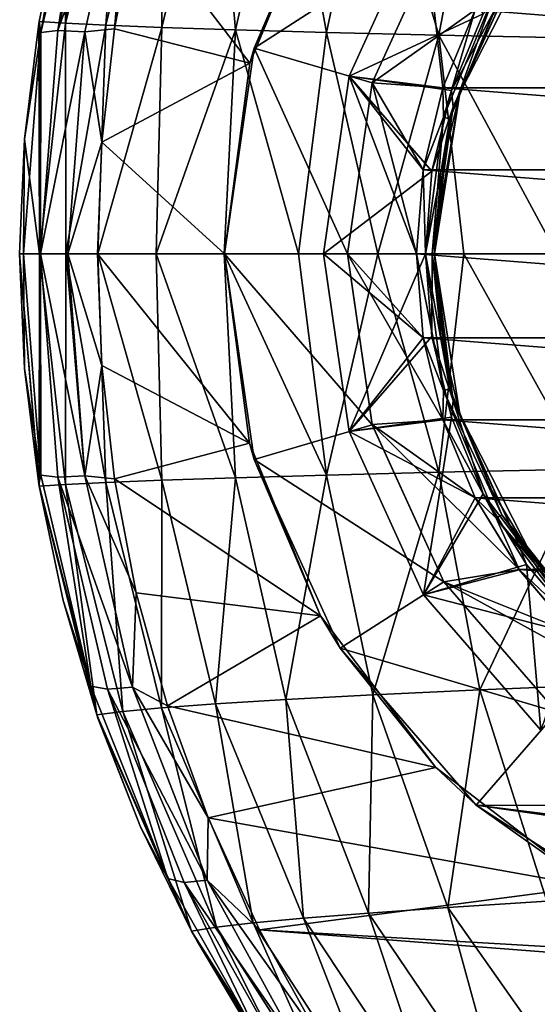
# Model space of a CAD drawing. Units: millimetres. Extents: x -59 to 85, y -110 to 110.
# Drawn here: x -29 to -20, y -12 to 4 of the extents above; entities that cross this region are included whole.
import ezdxf

# ---------------------------------------------------------------- set-up
doc = ezdxf.new("R2010")
doc.units = ezdxf.units.MM
doc.header["$LTSCALE"] = 65.185185
for name, color, linetype in [('12', 7, 'CONTINUOUS'), ('19', 7, 'CONTINUOUS'), ('255', 7, 'CONTINUOUS'), ('256', 7, 'CONTINUOUS'), ('257', 7, 'CONTINUOUS'), ('258', 7, 'CONTINUOUS'), ('259', 7, 'CONTINUOUS'), ('260', 7, 'CONTINUOUS'), ('261', 7, 'CONTINUOUS'), ('262', 7, 'CONTINUOUS'), ('263', 7, 'CONTINUOUS'), ('264', 7, 'CONTINUOUS'), ('265', 7, 'CONTINUOUS'), ('266', 7, 'CONTINUOUS'), ('267', 7, 'CONTINUOUS'), ('268', 7, 'CONTINUOUS'), ('269', 7, 'CONTINUOUS'), ('270', 7, 'CONTINUOUS'), ('299', 7, 'CONTINUOUS'), ('300', 7, 'CONTINUOUS'), ('34', 7, 'CONTINUOUS'), ('39', 7, 'CONTINUOUS'), ('45', 7, 'CONTINUOUS'), ('56', 7, 'CONTINUOUS'), ('57', 7, 'CONTINUOUS'), ('58', 7, 'CONTINUOUS'), ('6', 7, 'CONTINUOUS')]:
    doc.layers.add(name, color=color, linetype=linetype)

msp = doc.modelspace()

# ---------------------------------------------------------------- linework, layer by layer
at = {"layer": '12', "color": 254, "linetype": 'Continuous', "true_color": 0xc7d9f7}
for points in [[(-28.04, 5.775, -30.115), (-27.998, 3.842, -25.79), (-27.479, 7.675, -29.58), (-28.04, 5.775, -30.115)], [(-27.479, 7.675, -29.58), (-27.998, 3.842, -25.79), (-27.045, 7.621, -24.97), (-27.479, 7.675, -29.58)], [(-27.998, 3.842, -25.79), (-27.327, 3.807, -21.113), (-27.045, 7.621, -24.97), (-27.998, 3.842, -25.79)], [(-27.045, 7.621, -24.97), (-27.327, 3.807, -21.113), (-26.397, 7.56, -20.392), (-27.045, 7.621, -24.97)], [(-27.327, 3.807, -21.113), (-26.393, 3.77, -16.489), (-26.397, 7.56, -20.392), (-27.327, 3.807, -21.113)], [(-26.397, 7.56, -20.392), (-26.393, 3.77, -16.489), (-25.497, 7.494, -15.869), (-26.397, 7.56, -20.392)], [(-26.393, 3.77, -16.489), (-25.167, 3.729, -11.941), (-25.497, 7.494, -15.869), (-26.393, 3.77, -16.489)], [(-25.497, 7.494, -15.869), (-25.167, 3.729, -11.941), (-24.325, 7.422, -11.416), (-25.497, 7.494, -15.869)], [(-25.167, 3.729, -11.941), (-23.649, 3.686, -7.469), (-24.325, 7.422, -11.416), (-25.167, 3.729, -11.941)], [(-24.325, 7.422, -11.416), (-23.649, 3.686, -7.469), (-22.88, 7.344, -7.036), (-24.325, 7.422, -11.416)], [(-23.649, 3.686, -7.469), (-21.777, 3.639, -3.129), (-22.88, 7.344, -7.036), (-23.649, 3.686, -7.469)], [(-22.88, 7.344, -7.036), (-21.777, 3.639, -3.129), (-21.093, 7.26, -2.793), (-22.88, 7.344, -7.036)], [(-21.777, 3.639, -3.129), (-19.362, 3.589, 0.902), (-21.093, 7.26, -2.793), (-21.777, 3.639, -3.129)], [(-21.093, 7.26, -2.793), (-19.362, 3.589, 0.902), (-18.783, 7.169, 1.145), (-21.093, 7.26, -2.793)], [(-28.437, 3.871, -30.495), (-27.998, 3.842, -25.79), (-28.04, 5.775, -30.115), (-28.437, 3.871, -30.495)], [(-28.443, 3.837, -30.501), (-28.683, 1.908, -30.732), (-28.433, 0, -27.106), (-28.443, 3.837, -30.501)], [(-28.437, 3.871, -30.495), (-28.443, 3.837, -30.501), (-28.433, 0, -27.106), (-28.437, 3.871, -30.495)], [(-27.998, 3.842, -25.79), (-28.437, 3.871, -30.495), (-28.433, 0, -27.106), (-27.998, 3.842, -25.79)], [(-27.994, 0, -23.618), (-27.998, 3.842, -25.79), (-28.433, 0, -27.106), (-27.994, 0, -23.618)], [(-27.327, 3.807, -21.113), (-27.998, 3.842, -25.79), (-27.994, 0, -23.618), (-27.327, 3.807, -21.113)], [(-27.459, 0, -20.355), (-27.327, 3.807, -21.113), (-27.994, 0, -23.618), (-27.459, 0, -20.355)], [(-26.393, 3.77, -16.489), (-27.327, 3.807, -21.113), (-27.459, 0, -20.355), (-26.393, 3.77, -16.489)], [(-26.489, 0, -15.862), (-26.393, 3.77, -16.489), (-27.459, 0, -20.355), (-26.489, 0, -15.862)], [(-25.167, 3.729, -11.941), (-26.393, 3.77, -16.489), (-26.489, 0, -15.862), (-25.167, 3.729, -11.941)], [(-25.356, 0, -11.819), (-25.167, 3.729, -11.941), (-26.489, 0, -15.862), (-25.356, 0, -11.819)], [(-24.117, 0, -8.18), (-25.167, 3.729, -11.941), (-25.356, 0, -11.819), (-24.117, 0, -8.18)], [(-23.649, 3.686, -7.469), (-25.167, 3.729, -11.941), (-24.117, 0, -8.18), (-23.649, 3.686, -7.469)], [(-22.793, 0, -4.905), (-23.649, 3.686, -7.469), (-24.117, 0, -8.18), (-22.793, 0, -4.905)], [(-21.777, 3.639, -3.129), (-23.649, 3.686, -7.469), (-22.793, 0, -4.905), (-21.777, 3.639, -3.129)], [(-21.364, 0, -2.027), (-21.777, 3.639, -3.129), (-22.793, 0, -4.905), (-21.364, 0, -2.027)], [(-19.362, 3.589, 0.902), (-21.777, 3.639, -3.129), (-19.81, 0, 0.465), (-19.362, 3.589, 0.902)], [(-19.81, 0, 0.465), (-21.777, 3.639, -3.129), (-21.364, 0, -2.027), (-19.81, 0, 0.465)], [(-28.683, 1.908, -30.732), (-28.763, 0, -30.81), (-28.433, 0, -27.106), (-28.683, 1.908, -30.732)]]:
    msp.add_3dface(points, dxfattribs=at)
at = {"layer": '19', "color": 254, "linetype": 'Continuous', "true_color": 0xc7d9f7}
for points in [[(-27.3, 7.252, -30.662), (-26.88, 7.217, -30.97), (-28.126, 3.717, -31.494), (-27.3, 7.252, -30.662)], [(-27.3, 7.252, -30.662), (-28.126, 3.717, -31.494), (-27.579, 7.201, -30.223), (-27.3, 7.252, -30.662)], [(-26.88, 7.217, -30.97), (-27.679, 3.695, -31.807), (-28.126, 3.717, -31.494), (-26.88, 7.217, -30.97)], [(-26.88, 7.217, -30.97), (-27.181, 3.749, -31.899), (-27.679, 3.695, -31.807), (-26.88, 7.217, -30.97)], [(-26.819, 5.646, -31.512), (-27.181, 3.749, -31.899), (-26.88, 7.217, -30.97), (-26.819, 5.646, -31.512)], [(-28.04, 5.775, -30.115), (-27.579, 7.201, -30.223), (-28.408, 3.687, -31.027), (-28.04, 5.775, -30.115)], [(-27.579, 7.201, -30.223), (-28.126, 3.717, -31.494), (-28.408, 3.687, -31.027), (-27.579, 7.201, -30.223)], [(-28.437, 3.871, -30.495), (-28.04, 5.775, -30.115), (-28.408, 3.687, -31.027), (-28.437, 3.871, -30.495)], [(-28.683, 1.908, -30.732), (-28.443, 3.837, -30.501), (-28.408, 3.687, -31.027), (-28.683, 1.908, -30.732)], [(-28.443, 3.837, -30.501), (-28.437, 3.871, -30.495), (-28.408, 3.687, -31.027), (-28.443, 3.837, -30.501)], [(-28.683, 1.908, -30.732), (-28.408, 3.687, -31.027), (-28.7, 0, -31.313), (-28.683, 1.908, -30.732)], [(-28.416, 0, -31.789), (-28.7, 0, -31.313), (-28.408, 3.687, -31.027), (-28.416, 0, -31.789)], [(-28.126, 3.717, -31.494), (-27.679, 3.695, -31.807), (-28.416, 0, -31.789), (-28.126, 3.717, -31.494)], [(-28.126, 3.717, -31.494), (-28.416, 0, -31.789), (-28.408, 3.687, -31.027), (-28.126, 3.717, -31.494)], [(-27.679, 3.695, -31.807), (-27.962, 0, -32.103), (-28.416, 0, -31.789), (-27.679, 3.695, -31.807)], [(-27.679, 3.695, -31.807), (-27.396, 1.862, -32.126), (-27.962, 0, -32.103), (-27.679, 3.695, -31.807)], [(-27.181, 3.749, -31.899), (-27.396, 1.862, -32.126), (-27.679, 3.695, -31.807), (-27.181, 3.749, -31.899)], [(-28.763, 0, -30.81), (-28.683, 1.908, -30.732), (-28.7, 0, -31.313), (-28.763, 0, -30.81)], [(-27.396, 1.862, -32.126), (-27.467, 0, -32.2), (-27.962, 0, -32.103), (-27.396, 1.862, -32.126)], [(-27.962, 0, -32.103), (-27.986, 0, -32.093), (-28.416, 0, -31.789), (-27.962, 0, -32.103)]]:
    msp.add_3dface(points, dxfattribs=at)
at = {"layer": '255', "color": 254, "linetype": 'Continuous', "true_color": 0xc7d9f7}
for points in [[(-22.891, 2.845, -29.3), (-21.697, 5.46, -29.3), (-21.175, 4.063, -29.3), (-22.891, 2.845, -29.3)], [(-21.712, 2.765, -29.3), (-22.891, 2.845, -29.3), (-21.175, 4.063, -29.3), (-21.712, 2.765, -29.3)], [(-23.3, 0, -29.3), (-22.891, 2.845, -29.3), (-22.15, 0, -29.3), (-23.3, 0, -29.3)], [(-22.15, 0, -29.3), (-22.891, 2.845, -29.3), (-22.04, 1.4, -29.3), (-22.15, 0, -29.3)], [(-22.04, 1.4, -29.3), (-22.891, 2.845, -29.3), (-21.712, 2.765, -29.3), (-22.04, 1.4, -29.3)], [(-22.891, -2.845, -29.3), (-23.3, 0, -29.3), (-21.712, -2.765, -29.3), (-22.891, -2.845, -29.3)], [(-21.712, -2.765, -29.3), (-23.3, 0, -29.3), (-22.04, -1.4, -29.3), (-21.712, -2.765, -29.3)], [(-22.04, -1.4, -29.3), (-23.3, 0, -29.3), (-22.15, 0, -29.3), (-22.04, -1.4, -29.3)], [(-21.175, -4.063, -29.3), (-22.891, -2.845, -29.3), (-21.712, -2.765, -29.3), (-21.175, -4.063, -29.3)], [(-21.697, -5.46, -29.3), (-22.891, -2.845, -29.3), (-20.441, -5.26, -29.3), (-21.697, -5.46, -29.3)], [(-20.441, -5.26, -29.3), (-22.891, -2.845, -29.3), (-21.175, -4.063, -29.3), (-20.441, -5.26, -29.3)], [(-19.529, -6.329, -29.3), (-21.697, -5.46, -29.3), (-20.441, -5.26, -29.3), (-19.529, -6.329, -29.3)], [(-19.814, -7.633, -29.3), (-21.697, -5.46, -29.3), (-18.46, -7.241, -29.3), (-19.814, -7.633, -29.3)], [(-18.46, -7.241, -29.3), (-21.697, -5.46, -29.3), (-19.529, -6.329, -29.3), (-18.46, -7.241, -29.3)]]:
    msp.add_3dface(points, dxfattribs=at)
at = {"layer": '256', "color": 254, "linetype": 'Continuous', "true_color": 0xc7d9f7}
for points in [[(-20.907, 3.927, -29.6), (-20.198, 5.084, -29.6), (-21.427, 2.673, -31.127), (-20.907, 3.927, -29.6)], [(-21.427, 2.673, -31.127), (-20.198, 5.084, -29.6), (-20.198, 5.084, -31.127), (-21.427, 2.673, -31.127)], [(-21.427, 2.673, -29.6), (-20.907, 3.927, -29.6), (-21.427, 2.673, -31.127), (-21.427, 2.673, -29.6)], [(-21.744, 1.353, -29.6), (-21.427, 2.673, -29.6), (-21.85, 0, -31.127), (-21.744, 1.353, -29.6)], [(-21.85, 0, -31.127), (-21.427, 2.673, -29.6), (-21.427, 2.673, -31.127), (-21.85, 0, -31.127)], [(-21.85, 0, -29.6), (-21.744, 1.353, -29.6), (-21.85, 0, -31.127), (-21.85, 0, -29.6)]]:
    msp.add_3dface(points, dxfattribs=at)
at = {"layer": '257', "color": 254, "linetype": 'Continuous', "true_color": 0xc7d9f7}
for points in [[(-23.275, 2.958, -32.368), (-21.041, 3.995, -31.387), (-22.033, 5.677, -32.368), (-23.275, 2.958, -32.368)], [(-21.569, 2.719, -31.387), (-21.041, 3.995, -31.387), (-23.275, 2.958, -32.368), (-21.569, 2.719, -31.387)], [(-23.7, 0, -32.368), (-21.892, 1.377, -31.387), (-23.275, 2.958, -32.368), (-23.7, 0, -32.368)], [(-21.892, 1.377, -31.387), (-21.569, 2.719, -31.387), (-23.275, 2.958, -32.368), (-21.892, 1.377, -31.387)], [(-22, 0, -31.387), (-21.892, 1.377, -31.387), (-23.7, 0, -32.368), (-22, 0, -31.387)]]:
    msp.add_3dface(points, dxfattribs=at)
at = {"layer": '258', "color": 254, "linetype": 'Continuous', "true_color": 0xc7d9f7}
for points in [[(-23.275, 2.958, -32.368), (-22.033, 5.677, -32.368), (-23.275, 2.958, -36.905), (-23.275, 2.958, -32.368)], [(-23.275, 2.958, -36.905), (-22.033, 5.677, -32.368), (-22.033, 5.677, -36.905), (-23.275, 2.958, -36.905)], [(-23.7, 0, -32.368), (-23.275, 2.958, -32.368), (-23.7, 0, -36.905), (-23.7, 0, -32.368)], [(-23.7, 0, -36.905), (-23.275, 2.958, -32.368), (-23.275, 2.958, -36.905), (-23.7, 0, -36.905)]]:
    msp.add_3dface(points, dxfattribs=at)
at = {"layer": '259', "color": 254, "linetype": 'Continuous', "true_color": 0xc7d9f7}
for points in [[(-23.275, 2.958, -36.905), (-22.033, 5.677, -36.905), (-21.712, 2.766, -37.8), (-23.275, 2.958, -36.905)], [(-21.712, 2.766, -37.8), (-22.033, 5.677, -36.905), (-21.175, 4.063, -37.8), (-21.712, 2.766, -37.8)], [(-23.7, 0, -36.905), (-23.275, 2.958, -36.905), (-22.15, 0, -37.8), (-23.7, 0, -36.905)], [(-22.15, 0, -37.8), (-23.275, 2.958, -36.905), (-22.04, 1.4, -37.8), (-22.15, 0, -37.8)], [(-22.04, 1.4, -37.8), (-23.275, 2.958, -36.905), (-21.712, 2.766, -37.8), (-22.04, 1.4, -37.8)]]:
    msp.add_3dface(points, dxfattribs=at)
at = {"layer": '260', "color": 254, "linetype": 'Continuous', "true_color": 0xc7d9f7}
for points in [[(-21.712, 2.766, -37.8), (-21.175, 4.063, -37.8), (-21.712, 2.765, -38.8), (-21.712, 2.766, -37.8)], [(-21.712, 2.765, -38.8), (-21.175, 4.063, -37.8), (-21.175, 4.063, -38.8), (-21.712, 2.765, -38.8)], [(-22.04, 1.4, -37.8), (-21.712, 2.766, -37.8), (-22.04, 1.4, -38.8), (-22.04, 1.4, -37.8)], [(-22.04, 1.4, -38.8), (-21.712, 2.766, -37.8), (-21.712, 2.765, -38.8), (-22.04, 1.4, -38.8)], [(-22.15, 0, -37.8), (-22.04, 1.4, -37.8), (-22.15, 0, -38.8), (-22.15, 0, -37.8)], [(-22.15, 0, -38.8), (-22.04, 1.4, -37.8), (-22.04, 1.4, -38.8), (-22.15, 0, -38.8)]]:
    msp.add_3dface(points, dxfattribs=at)
at = {"layer": '261', "color": 254, "linetype": 'Continuous', "true_color": 0xc7d9f7}
for points in [[(-21.712, 2.765, -38.8), (-21.175, 4.063, -38.8), (-4.688, 2.765, -38.8), (-21.712, 2.765, -38.8)], [(-21.175, 4.063, -38.8), (-5.225, 4.063, -38.8), (-4.688, 2.765, -38.8), (-21.175, 4.063, -38.8)], [(-22.04, 1.4, -38.8), (-21.712, 2.765, -38.8), (-4.36, 1.4, -38.8), (-22.04, 1.4, -38.8)], [(-21.712, 2.765, -38.8), (-4.688, 2.765, -38.8), (-4.36, 1.4, -38.8), (-21.712, 2.765, -38.8)], [(-22.15, 0, -38.8), (-22.04, 1.4, -38.8), (-4.25, 0, -38.8), (-22.15, 0, -38.8)], [(-22.04, 1.4, -38.8), (-4.36, 1.4, -38.8), (-4.25, 0, -38.8), (-22.04, 1.4, -38.8)], [(-22.15, 0, -38.8), (-4.25, 0, -38.8), (-4.36, -1.4, -38.8), (-22.15, 0, -38.8)], [(-22.04, -1.4, -38.8), (-22.15, 0, -38.8), (-4.36, -1.4, -38.8), (-22.04, -1.4, -38.8)], [(-21.712, -2.765, -38.8), (-22.04, -1.4, -38.8), (-4.688, -2.765, -38.8), (-21.712, -2.765, -38.8)], [(-4.688, -2.765, -38.8), (-22.04, -1.4, -38.8), (-4.36, -1.4, -38.8), (-4.688, -2.765, -38.8)], [(-21.175, -4.063, -38.8), (-21.712, -2.765, -38.8), (-5.225, -4.063, -38.8), (-21.175, -4.063, -38.8)], [(-5.225, -4.063, -38.8), (-21.712, -2.765, -38.8), (-4.688, -2.765, -38.8), (-5.225, -4.063, -38.8)], [(-20.441, -5.26, -38.8), (-21.175, -4.063, -38.8), (-5.959, -5.26, -38.8), (-20.441, -5.26, -38.8)], [(-5.959, -5.26, -38.8), (-21.175, -4.063, -38.8), (-5.225, -4.063, -38.8), (-5.959, -5.26, -38.8)], [(-19.529, -6.329, -38.8), (-20.441, -5.26, -38.8), (-6.871, -6.329, -38.8), (-19.529, -6.329, -38.8)], [(-6.871, -6.329, -38.8), (-20.441, -5.26, -38.8), (-5.959, -5.26, -38.8), (-6.871, -6.329, -38.8)]]:
    msp.add_3dface(points, dxfattribs=at)
at = {"layer": '262', "color": 254, "linetype": 'Continuous', "true_color": 0xc7d9f7}
for points in [[(-21.85, 0, -29.6), (-21.85, 0, -31.127), (-21.427, -2.673, -31.127), (-21.85, 0, -29.6)], [(-21.744, -1.353, -29.6), (-21.85, 0, -29.6), (-21.427, -2.673, -31.127), (-21.744, -1.353, -29.6)], [(-21.427, -2.673, -29.6), (-21.744, -1.353, -29.6), (-21.427, -2.673, -31.127), (-21.427, -2.673, -29.6)], [(-20.907, -3.927, -29.6), (-21.427, -2.673, -29.6), (-20.198, -5.084, -31.127), (-20.907, -3.927, -29.6)], [(-20.198, -5.084, -31.127), (-21.427, -2.673, -29.6), (-21.427, -2.673, -31.127), (-20.198, -5.084, -31.127)], [(-20.198, -5.084, -29.6), (-20.907, -3.927, -29.6), (-20.198, -5.084, -31.127), (-20.198, -5.084, -29.6)], [(-19.316, -6.116, -29.6), (-20.198, -5.084, -29.6), (-18.284, -6.998, -31.127), (-19.316, -6.116, -29.6)], [(-18.284, -6.998, -31.127), (-20.198, -5.084, -29.6), (-20.198, -5.084, -31.127), (-18.284, -6.998, -31.127)]]:
    msp.add_3dface(points, dxfattribs=at)
at = {"layer": '263', "color": 254, "linetype": 'Continuous', "true_color": 0xc7d9f7}
for points in [[(-22, 0, -31.387), (-23.7, 0, -32.368), (-23.275, -2.958, -32.368), (-22, 0, -31.387)], [(-21.892, -1.377, -31.387), (-22, 0, -31.387), (-23.275, -2.958, -32.368), (-21.892, -1.377, -31.387)], [(-21.569, -2.719, -31.387), (-21.892, -1.377, -31.387), (-23.275, -2.958, -32.368), (-21.569, -2.719, -31.387)], [(-22.033, -5.677, -32.368), (-21.569, -2.719, -31.387), (-23.275, -2.958, -32.368), (-22.033, -5.677, -32.368)], [(-21.041, -3.995, -31.387), (-21.569, -2.719, -31.387), (-22.033, -5.677, -32.368), (-21.041, -3.995, -31.387)], [(-20.319, -5.173, -31.387), (-21.041, -3.995, -31.387), (-22.033, -5.677, -32.368), (-20.319, -5.173, -31.387)], [(-20.076, -7.935, -32.368), (-20.319, -5.173, -31.387), (-22.033, -5.677, -32.368), (-20.076, -7.935, -32.368)], [(-19.423, -6.223, -31.387), (-20.319, -5.173, -31.387), (-20.076, -7.935, -32.368), (-19.423, -6.223, -31.387)]]:
    msp.add_3dface(points, dxfattribs=at)
at = {"layer": '264', "color": 254, "linetype": 'Continuous', "true_color": 0xc7d9f7}
for points in [[(-23.7, 0, -32.368), (-23.7, 0, -36.905), (-23.275, -2.958, -36.905), (-23.7, 0, -32.368)], [(-23.275, -2.958, -32.368), (-23.7, 0, -32.368), (-23.275, -2.958, -36.905), (-23.275, -2.958, -32.368)], [(-22.033, -5.677, -32.368), (-23.275, -2.958, -32.368), (-22.033, -5.677, -36.905), (-22.033, -5.677, -32.368)], [(-22.033, -5.677, -36.905), (-23.275, -2.958, -32.368), (-23.275, -2.958, -36.905), (-22.033, -5.677, -36.905)], [(-20.076, -7.935, -32.368), (-22.033, -5.677, -32.368), (-20.076, -7.935, -36.905), (-20.076, -7.935, -32.368)], [(-20.076, -7.935, -36.905), (-22.033, -5.677, -32.368), (-22.033, -5.677, -36.905), (-20.076, -7.935, -36.905)]]:
    msp.add_3dface(points, dxfattribs=at)
at = {"layer": '265', "color": 254, "linetype": 'Continuous', "true_color": 0xc7d9f7}
for points in [[(-23.7, 0, -36.905), (-22.15, 0, -37.8), (-22.04, -1.4, -37.8), (-23.7, 0, -36.905)], [(-23.275, -2.958, -36.905), (-23.7, 0, -36.905), (-22.04, -1.4, -37.8), (-23.275, -2.958, -36.905)], [(-21.712, -2.766, -37.8), (-23.275, -2.958, -36.905), (-22.04, -1.4, -37.8), (-21.712, -2.766, -37.8)], [(-21.175, -4.063, -37.8), (-23.275, -2.958, -36.905), (-21.712, -2.766, -37.8), (-21.175, -4.063, -37.8)], [(-22.033, -5.677, -36.905), (-23.275, -2.958, -36.905), (-21.175, -4.063, -37.8), (-22.033, -5.677, -36.905)], [(-20.441, -5.261, -37.8), (-22.033, -5.677, -36.905), (-21.175, -4.063, -37.8), (-20.441, -5.261, -37.8)], [(-19.529, -6.329, -37.8), (-22.033, -5.677, -36.905), (-20.441, -5.261, -37.8), (-19.529, -6.329, -37.8)], [(-20.076, -7.935, -36.905), (-22.033, -5.677, -36.905), (-19.529, -6.329, -37.8), (-20.076, -7.935, -36.905)]]:
    msp.add_3dface(points, dxfattribs=at)
at = {"layer": '266', "color": 254, "linetype": 'Continuous', "true_color": 0xc7d9f7}
for points in [[(-22.15, 0, -37.8), (-22.15, 0, -38.8), (-22.04, -1.4, -38.8), (-22.15, 0, -37.8)], [(-22.15, 0, -37.8), (-22.04, -1.4, -38.8), (-22.04, -1.4, -37.8), (-22.15, 0, -37.8)], [(-22.04, -1.4, -38.8), (-21.712, -2.765, -38.8), (-22.04, -1.4, -37.8), (-22.04, -1.4, -38.8)], [(-21.712, -2.765, -38.8), (-21.712, -2.766, -37.8), (-22.04, -1.4, -37.8), (-21.712, -2.765, -38.8)], [(-21.712, -2.765, -38.8), (-21.175, -4.063, -38.8), (-21.712, -2.766, -37.8), (-21.712, -2.765, -38.8)], [(-21.175, -4.063, -38.8), (-21.175, -4.063, -37.8), (-21.712, -2.766, -37.8), (-21.175, -4.063, -38.8)], [(-21.175, -4.063, -38.8), (-20.441, -5.26, -38.8), (-21.175, -4.063, -37.8), (-21.175, -4.063, -38.8)], [(-20.441, -5.26, -38.8), (-20.441, -5.261, -37.8), (-21.175, -4.063, -37.8), (-20.441, -5.26, -38.8)], [(-20.441, -5.26, -38.8), (-19.529, -6.329, -38.8), (-20.441, -5.261, -37.8), (-20.441, -5.26, -38.8)], [(-19.529, -6.329, -38.8), (-19.529, -6.329, -37.8), (-20.441, -5.261, -37.8), (-19.529, -6.329, -38.8)]]:
    msp.add_3dface(points, dxfattribs=at)
at = {"layer": '267', "color": 254, "linetype": 'Continuous', "true_color": 0xc7d9f7}
for points in [[(-21.7, 2.278, -29.34), (-21.175, 4.063, -29.3), (-20.821, 4.4, -29.34), (-21.7, 2.278, -29.34)], [(-21.7, 2.278, -29.34), (-20.821, 4.4, -29.34), (-21.594, 2.249, -29.45), (-21.7, 2.278, -29.34)], [(-21.594, 2.249, -29.45), (-20.821, 4.4, -29.34), (-20.726, 4.345, -29.45), (-21.594, 2.249, -29.45)], [(-21.427, 2.673, -29.6), (-21.594, 2.249, -29.45), (-20.726, 4.345, -29.45), (-21.427, 2.673, -29.6)], [(-20.907, 3.927, -29.6), (-21.427, 2.673, -29.6), (-20.726, 4.345, -29.45), (-20.907, 3.927, -29.6)], [(-21.712, 2.765, -29.3), (-21.175, 4.063, -29.3), (-21.7, 2.278, -29.34), (-21.712, 2.765, -29.3)], [(-22.04, 1.4, -29.3), (-21.712, 2.765, -29.3), (-21.7, 2.278, -29.34), (-22.04, 1.4, -29.3)], [(-21.427, 2.673, -29.6), (-21.744, 1.353, -29.6), (-21.594, 2.249, -29.45), (-21.427, 2.673, -29.6)], [(-22, 0, -29.34), (-22.04, 1.4, -29.3), (-21.7, 2.278, -29.34), (-22, 0, -29.34)], [(-22, 0, -29.34), (-21.7, 2.278, -29.34), (-21.89, 0, -29.45), (-22, 0, -29.34)], [(-21.89, 0, -29.45), (-21.7, 2.278, -29.34), (-21.594, 2.249, -29.45), (-21.89, 0, -29.45)], [(-21.85, 0, -29.6), (-21.89, 0, -29.45), (-21.594, 2.249, -29.45), (-21.85, 0, -29.6)], [(-21.744, 1.353, -29.6), (-21.85, 0, -29.6), (-21.594, 2.249, -29.45), (-21.744, 1.353, -29.6)], [(-22.15, 0, -29.3), (-22.04, 1.4, -29.3), (-22, 0, -29.34), (-22.15, 0, -29.3)]]:
    msp.add_3dface(points, dxfattribs=at)
at = {"layer": '268', "color": 254, "linetype": 'Continuous', "true_color": 0xc7d9f7}
for points in [[(-22.04, -1.4, -29.3), (-22.15, 0, -29.3), (-21.7, -2.278, -29.34), (-22.04, -1.4, -29.3)], [(-22.15, 0, -29.3), (-22, 0, -29.34), (-21.7, -2.278, -29.34), (-22.15, 0, -29.3)], [(-22, 0, -29.34), (-21.89, 0, -29.45), (-21.594, -2.249, -29.45), (-22, 0, -29.34)], [(-21.7, -2.278, -29.34), (-22, 0, -29.34), (-21.594, -2.249, -29.45), (-21.7, -2.278, -29.34)], [(-21.85, 0, -29.6), (-21.744, -1.353, -29.6), (-21.89, 0, -29.45), (-21.85, 0, -29.6)], [(-21.89, 0, -29.45), (-21.744, -1.353, -29.6), (-21.594, -2.249, -29.45), (-21.89, 0, -29.45)], [(-21.712, -2.765, -29.3), (-22.04, -1.4, -29.3), (-21.7, -2.278, -29.34), (-21.712, -2.765, -29.3)], [(-21.744, -1.353, -29.6), (-21.427, -2.673, -29.6), (-21.594, -2.249, -29.45), (-21.744, -1.353, -29.6)], [(-20.821, -4.4, -29.34), (-21.712, -2.765, -29.3), (-21.7, -2.278, -29.34), (-20.821, -4.4, -29.34)], [(-20.726, -4.345, -29.45), (-21.7, -2.278, -29.34), (-21.594, -2.249, -29.45), (-20.726, -4.345, -29.45)], [(-20.821, -4.4, -29.34), (-21.7, -2.278, -29.34), (-20.726, -4.345, -29.45), (-20.821, -4.4, -29.34)], [(-21.427, -2.673, -29.6), (-20.907, -3.927, -29.6), (-21.594, -2.249, -29.45), (-21.427, -2.673, -29.6)], [(-20.907, -3.927, -29.6), (-20.726, -4.345, -29.45), (-21.594, -2.249, -29.45), (-20.907, -3.927, -29.6)], [(-21.175, -4.063, -29.3), (-21.712, -2.765, -29.3), (-20.821, -4.4, -29.34), (-21.175, -4.063, -29.3)], [(-20.907, -3.927, -29.6), (-20.198, -5.084, -29.6), (-20.726, -4.345, -29.45), (-20.907, -3.927, -29.6)], [(-20.441, -5.26, -29.3), (-21.175, -4.063, -29.3), (-20.821, -4.4, -29.34), (-20.441, -5.26, -29.3)], [(-19.345, -6.145, -29.45), (-20.821, -4.4, -29.34), (-20.726, -4.345, -29.45), (-19.345, -6.145, -29.45)], [(-19.423, -6.223, -29.34), (-20.441, -5.26, -29.3), (-20.821, -4.4, -29.34), (-19.423, -6.223, -29.34)], [(-19.423, -6.223, -29.34), (-20.821, -4.4, -29.34), (-19.345, -6.145, -29.45), (-19.423, -6.223, -29.34)], [(-20.198, -5.084, -29.6), (-19.316, -6.116, -29.6), (-20.726, -4.345, -29.45), (-20.198, -5.084, -29.6)], [(-19.316, -6.116, -29.6), (-19.345, -6.145, -29.45), (-20.726, -4.345, -29.45), (-19.316, -6.116, -29.6)], [(-19.529, -6.329, -29.3), (-20.441, -5.26, -29.3), (-19.423, -6.223, -29.34), (-19.529, -6.329, -29.3)]]:
    msp.add_3dface(points, dxfattribs=at)
at = {"layer": '269', "color": 254, "linetype": 'Continuous', "true_color": 0xc7d9f7}
for points in [[(-21.427, 2.673, -31.127), (-20.198, 5.084, -31.127), (-20.511, 4.698, -31.277), (-21.427, 2.673, -31.127)], [(-21.041, 3.995, -31.387), (-21.569, 2.719, -31.387), (-20.511, 4.698, -31.277), (-21.041, 3.995, -31.387)], [(-20.511, 4.698, -31.277), (-21.569, 2.719, -31.387), (-21.538, 2.448, -31.277), (-20.511, 4.698, -31.277)], [(-21.427, 2.673, -31.127), (-20.511, 4.698, -31.277), (-21.538, 2.448, -31.277), (-21.427, 2.673, -31.127)], [(-21.569, 2.719, -31.387), (-21.892, 1.377, -31.387), (-21.538, 2.448, -31.277), (-21.569, 2.719, -31.387)], [(-21.85, 0, -31.127), (-21.427, 2.673, -31.127), (-21.89, 0, -31.277), (-21.85, 0, -31.127)], [(-21.427, 2.673, -31.127), (-21.538, 2.448, -31.277), (-21.89, 0, -31.277), (-21.427, 2.673, -31.127)], [(-21.892, 1.377, -31.387), (-22, 0, -31.387), (-21.538, 2.448, -31.277), (-21.892, 1.377, -31.387)], [(-21.538, 2.448, -31.277), (-22, 0, -31.387), (-21.89, 0, -31.277), (-21.538, 2.448, -31.277)]]:
    msp.add_3dface(points, dxfattribs=at)
at = {"layer": '270', "color": 254, "linetype": 'Continuous', "true_color": 0xc7d9f7}
for points in [[(-22, 0, -31.387), (-21.892, -1.377, -31.387), (-21.89, 0, -31.277), (-22, 0, -31.387)], [(-21.89, 0, -31.277), (-21.892, -1.377, -31.387), (-21.538, -2.448, -31.277), (-21.89, 0, -31.277)], [(-21.85, 0, -31.127), (-21.89, 0, -31.277), (-21.538, -2.448, -31.277), (-21.85, 0, -31.127)], [(-21.427, -2.673, -31.127), (-21.85, 0, -31.127), (-21.538, -2.448, -31.277), (-21.427, -2.673, -31.127)], [(-21.892, -1.377, -31.387), (-21.569, -2.719, -31.387), (-21.538, -2.448, -31.277), (-21.892, -1.377, -31.387)], [(-21.569, -2.719, -31.387), (-21.041, -3.995, -31.387), (-21.538, -2.448, -31.277), (-21.569, -2.719, -31.387)], [(-21.427, -2.673, -31.127), (-21.538, -2.448, -31.277), (-20.511, -4.698, -31.277), (-21.427, -2.673, -31.127)], [(-21.538, -2.448, -31.277), (-21.041, -3.995, -31.387), (-20.511, -4.698, -31.277), (-21.538, -2.448, -31.277)], [(-20.198, -5.084, -31.127), (-21.427, -2.673, -31.127), (-20.511, -4.698, -31.277), (-20.198, -5.084, -31.127)], [(-21.041, -3.995, -31.387), (-20.319, -5.173, -31.387), (-20.511, -4.698, -31.277), (-21.041, -3.995, -31.387)], [(-20.198, -5.084, -31.127), (-20.511, -4.698, -31.277), (-18.891, -6.568, -31.277), (-20.198, -5.084, -31.127)], [(-20.319, -5.173, -31.387), (-19.423, -6.223, -31.387), (-20.511, -4.698, -31.277), (-20.319, -5.173, -31.387)], [(-20.511, -4.698, -31.277), (-19.423, -6.223, -31.387), (-18.891, -6.568, -31.277), (-20.511, -4.698, -31.277)], [(-18.284, -6.998, -31.127), (-20.198, -5.084, -31.127), (-18.891, -6.568, -31.277), (-18.284, -6.998, -31.127)]]:
    msp.add_3dface(points, dxfattribs=at)
at = {"layer": '299', "color": 254, "linetype": 'Continuous', "true_color": 0xc7d9f7}
for points in [[(-22.891, 2.846, -28.3), (-21.697, 5.46, -28.3), (-22.891, 2.845, -29.3), (-22.891, 2.846, -28.3)], [(-22.891, 2.845, -29.3), (-21.697, 5.46, -28.3), (-21.697, 5.46, -29.3), (-22.891, 2.845, -29.3)], [(-23.3, 0, -28.3), (-22.891, 2.846, -28.3), (-23.3, 0, -29.3), (-23.3, 0, -28.3)], [(-23.3, 0, -29.3), (-22.891, 2.846, -28.3), (-22.891, 2.845, -29.3), (-23.3, 0, -29.3)]]:
    msp.add_3dface(points, dxfattribs=at)
at = {"layer": '300', "color": 254, "linetype": 'Continuous', "true_color": 0xc7d9f7}
for points in [[(-22.891, -2.846, -28.3), (-23.3, 0, -28.3), (-22.891, -2.845, -29.3), (-22.891, -2.846, -28.3)], [(-23.3, 0, -28.3), (-23.3, 0, -29.3), (-22.891, -2.845, -29.3), (-23.3, 0, -28.3)], [(-22.891, -2.846, -28.3), (-22.891, -2.845, -29.3), (-21.697, -5.46, -29.3), (-22.891, -2.846, -28.3)], [(-21.697, -5.46, -28.3), (-22.891, -2.846, -28.3), (-21.697, -5.46, -29.3), (-21.697, -5.46, -28.3)], [(-19.814, -7.633, -28.3), (-21.697, -5.46, -28.3), (-19.814, -7.633, -29.3), (-19.814, -7.633, -28.3)], [(-21.697, -5.46, -28.3), (-21.697, -5.46, -29.3), (-19.814, -7.633, -29.3), (-21.697, -5.46, -28.3)]]:
    msp.add_3dface(points, dxfattribs=at)
at = {"layer": '34', "color": 254, "linetype": 'Continuous', "true_color": 0xc7d9f7}
for points in [[(-27.467, 0, -32.2), (-25.35, 0, -32.2), (-24.934, -3.151, -31.988), (-27.467, 0, -32.2)], [(-27.396, -1.862, -32.126), (-27.467, 0, -32.2), (-24.934, -3.151, -31.988), (-27.396, -1.862, -32.126)], [(-27.181, -3.749, -31.899), (-27.396, -1.862, -32.126), (-24.934, -3.151, -31.988), (-27.181, -3.749, -31.899)], [(-23.749, -6.029, -31.414), (-27.181, -3.749, -31.899), (-24.934, -3.151, -31.988), (-23.749, -6.029, -31.414)], [(-26.819, -5.646, -31.512), (-27.181, -3.749, -31.899), (-23.749, -6.029, -31.414), (-26.819, -5.646, -31.512)], [(-26.301, -7.53, -30.961), (-26.819, -5.646, -31.512), (-23.749, -6.029, -31.414), (-26.301, -7.53, -30.961)], [(-21.83, -8.552, -30.589), (-26.301, -7.53, -30.961), (-23.749, -6.029, -31.414), (-21.83, -8.552, -30.589)], [(-25.621, -9.395, -30.24), (-26.301, -7.53, -30.961), (-21.83, -8.552, -30.589), (-25.621, -9.395, -30.24)], [(-19.246, -10.538, -29.705), (-25.621, -9.395, -30.24), (-21.83, -8.552, -30.589), (-19.246, -10.538, -29.705)], [(-24.768, -11.259, -29.327), (-25.621, -9.395, -30.24), (-19.246, -10.538, -29.705), (-24.768, -11.259, -29.327)], [(-16.276, -11.754, -29.049), (-24.768, -11.259, -29.327), (-19.246, -10.538, -29.705), (-16.276, -11.754, -29.049)], [(-23.73, -13.123, -28.194), (-24.768, -11.259, -29.327), (-13.242, -12.15, -28.815), (-23.73, -13.123, -28.194)], [(-13.242, -12.15, -28.815), (-24.768, -11.259, -29.327), (-16.276, -11.754, -29.049), (-13.242, -12.15, -28.815)], [(44.3, -15.583, -26.29), (-23.73, -13.123, -28.194), (-13.242, -12.15, -28.815), (44.3, -15.583, -26.29)]]:
    msp.add_3dface(points, dxfattribs=at)
at = {"layer": '39', "color": 254, "linetype": 'Continuous', "true_color": 0xc7d9f7}
for points in [[(-28.433, 0, -27.106), (-28.763, 0, -30.81), (-28.437, -3.871, -30.495), (-28.433, 0, -27.106)], [(-28.437, -3.871, -30.495), (-28.763, 0, -30.81), (-28.443, -3.837, -30.501), (-28.437, -3.871, -30.495)], [(-28.443, -3.837, -30.501), (-28.763, 0, -30.81), (-28.683, -1.908, -30.732), (-28.443, -3.837, -30.501)], [(-27.994, 0, -23.618), (-28.433, 0, -27.106), (-27.998, -3.842, -25.79), (-27.994, 0, -23.618)], [(-27.327, -3.807, -21.113), (-27.994, 0, -23.618), (-27.998, -3.842, -25.79), (-27.327, -3.807, -21.113)], [(-27.459, 0, -20.355), (-27.994, 0, -23.618), (-27.327, -3.807, -21.113), (-27.459, 0, -20.355)], [(-26.489, 0, -15.862), (-27.459, 0, -20.355), (-26.393, -3.77, -16.489), (-26.489, 0, -15.862)], [(-26.393, -3.77, -16.489), (-27.459, 0, -20.355), (-27.327, -3.807, -21.113), (-26.393, -3.77, -16.489)], [(-25.356, 0, -11.819), (-26.489, 0, -15.862), (-25.167, -3.729, -11.941), (-25.356, 0, -11.819)], [(-25.167, -3.729, -11.941), (-26.489, 0, -15.862), (-26.393, -3.77, -16.489), (-25.167, -3.729, -11.941)], [(-24.117, 0, -8.18), (-25.356, 0, -11.819), (-23.649, -3.686, -7.469), (-24.117, 0, -8.18)], [(-23.649, -3.686, -7.469), (-25.356, 0, -11.819), (-25.167, -3.729, -11.941), (-23.649, -3.686, -7.469)], [(-22.793, 0, -4.905), (-24.117, 0, -8.18), (-23.649, -3.686, -7.469), (-22.793, 0, -4.905)], [(-21.777, -3.639, -3.129), (-22.793, 0, -4.905), (-23.649, -3.686, -7.469), (-21.777, -3.639, -3.129)], [(-21.364, 0, -2.027), (-22.793, 0, -4.905), (-21.777, -3.639, -3.129), (-21.364, 0, -2.027)], [(-19.362, -3.589, 0.902), (-21.364, 0, -2.027), (-21.777, -3.639, -3.129), (-19.362, -3.589, 0.902)], [(-19.81, 0, 0.465), (-21.364, 0, -2.027), (-19.362, -3.589, 0.902), (-19.81, 0, 0.465)], [(-27.998, -3.842, -25.79), (-28.433, 0, -27.106), (-28.437, -3.871, -30.495), (-27.998, -3.842, -25.79)], [(-19.362, -3.589, 0.902), (-21.777, -3.639, -3.129), (-21.093, -7.26, -2.793), (-19.362, -3.589, 0.902)], [(-18.783, -7.169, 1.145), (-19.362, -3.589, 0.902), (-21.093, -7.26, -2.793), (-18.783, -7.169, 1.145)], [(-26.393, -3.77, -16.489), (-27.327, -3.807, -21.113), (-26.397, -7.56, -20.392), (-26.393, -3.77, -16.489)], [(-25.497, -7.494, -15.869), (-26.393, -3.77, -16.489), (-26.397, -7.56, -20.392), (-25.497, -7.494, -15.869)], [(-25.167, -3.729, -11.941), (-26.393, -3.77, -16.489), (-25.497, -7.494, -15.869), (-25.167, -3.729, -11.941)], [(-24.325, -7.422, -11.416), (-25.167, -3.729, -11.941), (-25.497, -7.494, -15.869), (-24.325, -7.422, -11.416)], [(-23.649, -3.686, -7.469), (-25.167, -3.729, -11.941), (-24.325, -7.422, -11.416), (-23.649, -3.686, -7.469)], [(-22.88, -7.344, -7.036), (-23.649, -3.686, -7.469), (-24.325, -7.422, -11.416), (-22.88, -7.344, -7.036)], [(-21.777, -3.639, -3.129), (-23.649, -3.686, -7.469), (-22.88, -7.344, -7.036), (-21.777, -3.639, -3.129)], [(-21.093, -7.26, -2.793), (-21.777, -3.639, -3.129), (-22.88, -7.344, -7.036), (-21.093, -7.26, -2.793)], [(-27.998, -3.842, -25.79), (-28.437, -3.871, -30.495), (-27.479, -7.675, -29.58), (-27.998, -3.842, -25.79)], [(-27.479, -7.675, -29.58), (-28.437, -3.871, -30.495), (-28.04, -5.775, -30.115), (-27.479, -7.675, -29.58)], [(-27.327, -3.807, -21.113), (-27.998, -3.842, -25.79), (-27.045, -7.621, -24.97), (-27.327, -3.807, -21.113)], [(-27.045, -7.621, -24.97), (-27.998, -3.842, -25.79), (-27.479, -7.675, -29.58), (-27.045, -7.621, -24.97)], [(-26.397, -7.56, -20.392), (-27.327, -3.807, -21.113), (-27.045, -7.621, -24.97), (-26.397, -7.56, -20.392)], [(-18.783, -7.169, 1.145), (-21.093, -7.26, -2.793), (-19.977, -10.781, -2.236), (-18.783, -7.169, 1.145)], [(-22.88, -7.344, -7.036), (-24.325, -7.422, -11.416), (-22.949, -10.979, -10.545), (-22.88, -7.344, -7.036)], [(-21.626, -10.884, -6.317), (-22.88, -7.344, -7.036), (-22.949, -10.979, -10.545), (-21.626, -10.884, -6.317)], [(-21.093, -7.26, -2.793), (-22.88, -7.344, -7.036), (-21.626, -10.884, -6.317), (-21.093, -7.26, -2.793)], [(-19.977, -10.781, -2.236), (-21.093, -7.26, -2.793), (-21.626, -10.884, -6.317), (-19.977, -10.781, -2.236)], [(-25.497, -7.494, -15.869), (-26.397, -7.56, -20.392), (-24.872, -11.144, -19.197), (-25.497, -7.494, -15.869)], [(-24.325, -7.422, -11.416), (-25.497, -7.494, -15.869), (-24.031, -11.066, -14.839), (-24.325, -7.422, -11.416)], [(-24.031, -11.066, -14.839), (-25.497, -7.494, -15.869), (-24.872, -11.144, -19.197), (-24.031, -11.066, -14.839)], [(-22.949, -10.979, -10.545), (-24.325, -7.422, -11.416), (-24.031, -11.066, -14.839), (-22.949, -10.979, -10.545)], [(-27.045, -7.621, -24.97), (-27.479, -7.675, -29.58), (-25.899, -11.278, -28.067), (-27.045, -7.621, -24.97)], [(-25.899, -11.278, -28.067), (-27.479, -7.675, -29.58), (-26.75, -9.542, -28.885), (-25.899, -11.278, -28.067)], [(-26.75, -9.542, -28.885), (-27.479, -7.675, -29.58), (-27.459, -7.735, -29.56), (-26.75, -9.542, -28.885)], [(-26.397, -7.56, -20.392), (-27.045, -7.621, -24.97), (-25.484, -11.214, -23.61), (-26.397, -7.56, -20.392)], [(-25.484, -11.214, -23.61), (-27.045, -7.621, -24.97), (-25.899, -11.278, -28.067), (-25.484, -11.214, -23.61)], [(-24.872, -11.144, -19.197), (-26.397, -7.56, -20.392), (-25.484, -11.214, -23.61), (-24.872, -11.144, -19.197)], [(-19.977, -10.781, -2.236), (-21.626, -10.884, -6.317), (-19.276, -14.225, -3.348), (-19.977, -10.781, -2.236)], [(-22.949, -10.979, -10.545), (-24.031, -11.066, -14.839), (-21.807, -14.42, -12.159), (-22.949, -10.979, -10.545)], [(-21.626, -10.884, -6.317), (-22.949, -10.979, -10.545), (-20.685, -14.329, -7.697), (-21.626, -10.884, -6.317)], [(-20.685, -14.329, -7.697), (-22.949, -10.979, -10.545), (-21.807, -14.42, -12.159), (-20.685, -14.329, -7.697)], [(-19.276, -14.225, -3.348), (-21.626, -10.884, -6.317), (-20.685, -14.329, -7.697), (-19.276, -14.225, -3.348)], [(-24.872, -11.144, -19.197), (-25.484, -11.214, -23.61), (-23.338, -14.566, -21.275), (-24.872, -11.144, -19.197)], [(-24.031, -11.066, -14.839), (-24.872, -11.144, -19.197), (-22.692, -14.499, -16.685), (-24.031, -11.066, -14.839)], [(-22.692, -14.499, -16.685), (-24.872, -11.144, -19.197), (-23.338, -14.566, -21.275), (-22.692, -14.499, -16.685)], [(-21.807, -14.42, -12.159), (-24.031, -11.066, -14.839), (-22.692, -14.499, -16.685), (-21.807, -14.42, -12.159)], [(-25.484, -11.214, -23.61), (-25.899, -11.278, -28.067), (-23.763, -14.626, -25.925), (-25.484, -11.214, -23.61)], [(-23.763, -14.626, -25.925), (-25.899, -11.278, -28.067), (-24.833, -13.079, -27.017), (-23.763, -14.626, -25.925)], [(-24.833, -13.079, -27.017), (-25.899, -11.278, -28.067), (-25.806, -11.448, -27.977), (-24.833, -13.079, -27.017)], [(-23.338, -14.566, -21.275), (-25.484, -11.214, -23.61), (-23.763, -14.626, -25.925), (-23.338, -14.566, -21.275)]]:
    msp.add_3dface(points, dxfattribs=at)
at = {"layer": '45', "color": 254, "linetype": 'Continuous', "true_color": 0xc7d9f7}
for points in [[(-28.763, 0, -30.81), (-28.7, 0, -31.313), (-28.683, -1.908, -30.732), (-28.763, 0, -30.81)], [(-28.7, 0, -31.313), (-28.416, 0, -31.789), (-28.408, -3.687, -31.027), (-28.7, 0, -31.313)], [(-28.416, 0, -31.789), (-27.986, 0, -32.093), (-27.679, -3.695, -31.807), (-28.416, 0, -31.789)], [(-28.416, 0, -31.789), (-27.679, -3.695, -31.807), (-28.126, -3.717, -31.494), (-28.416, 0, -31.789)], [(-28.416, 0, -31.789), (-28.126, -3.717, -31.494), (-28.408, -3.687, -31.027), (-28.416, 0, -31.789)], [(-27.962, 0, -32.103), (-27.467, 0, -32.2), (-27.396, -1.862, -32.126), (-27.962, 0, -32.103)], [(-28.683, -1.908, -30.732), (-28.7, 0, -31.313), (-28.408, -3.687, -31.027), (-28.683, -1.908, -30.732)], [(-27.986, 0, -32.093), (-27.962, 0, -32.103), (-27.679, -3.695, -31.807), (-27.986, 0, -32.093)], [(-27.962, 0, -32.103), (-27.396, -1.862, -32.126), (-27.679, -3.695, -31.807), (-27.962, 0, -32.103)], [(-28.443, -3.837, -30.501), (-28.683, -1.908, -30.732), (-28.408, -3.687, -31.027), (-28.443, -3.837, -30.501)], [(-27.396, -1.862, -32.126), (-27.181, -3.749, -31.899), (-27.679, -3.695, -31.807), (-27.396, -1.862, -32.126)], [(-28.443, -3.837, -30.501), (-28.408, -3.687, -31.027), (-27.579, -7.201, -30.223), (-28.443, -3.837, -30.501)], [(-28.408, -3.687, -31.027), (-28.126, -3.717, -31.494), (-27.579, -7.201, -30.223), (-28.408, -3.687, -31.027)], [(-27.679, -3.695, -31.807), (-26.88, -7.217, -30.97), (-28.126, -3.717, -31.494), (-27.679, -3.695, -31.807)], [(-28.126, -3.717, -31.494), (-26.88, -7.217, -30.97), (-27.3, -7.252, -30.662), (-28.126, -3.717, -31.494)], [(-28.126, -3.717, -31.494), (-27.3, -7.252, -30.662), (-27.579, -7.201, -30.223), (-28.126, -3.717, -31.494)], [(-27.181, -3.749, -31.899), (-26.819, -5.646, -31.512), (-27.679, -3.695, -31.807), (-27.181, -3.749, -31.899)], [(-27.679, -3.695, -31.807), (-26.819, -5.646, -31.512), (-26.88, -7.217, -30.97), (-27.679, -3.695, -31.807)], [(-28.437, -3.871, -30.495), (-28.443, -3.837, -30.501), (-27.579, -7.201, -30.223), (-28.437, -3.871, -30.495)], [(-28.04, -5.775, -30.115), (-28.437, -3.871, -30.495), (-27.579, -7.201, -30.223), (-28.04, -5.775, -30.115)], [(-26.819, -5.646, -31.512), (-26.301, -7.53, -30.961), (-26.88, -7.217, -30.97), (-26.819, -5.646, -31.512)], [(-27.479, -7.675, -29.58), (-28.04, -5.775, -30.115), (-27.579, -7.201, -30.223), (-27.479, -7.675, -29.58)], [(-27.479, -7.675, -29.58), (-27.579, -7.201, -30.223), (-26.296, -10.405, -28.98), (-27.479, -7.675, -29.58)], [(-27.579, -7.201, -30.223), (-27.3, -7.252, -30.662), (-26.296, -10.405, -28.98), (-27.579, -7.201, -30.223)], [(-26.88, -7.217, -30.97), (-25.639, -10.429, -29.678), (-27.3, -7.252, -30.662), (-26.88, -7.217, -30.97)], [(-27.3, -7.252, -30.662), (-25.639, -10.429, -29.678), (-26.023, -10.468, -29.379), (-27.3, -7.252, -30.662)], [(-27.3, -7.252, -30.662), (-26.023, -10.468, -29.379), (-26.296, -10.405, -28.98), (-27.3, -7.252, -30.662)], [(-26.301, -7.53, -30.961), (-25.621, -9.395, -30.24), (-26.88, -7.217, -30.97), (-26.301, -7.53, -30.961)], [(-26.88, -7.217, -30.97), (-25.621, -9.395, -30.24), (-25.639, -10.429, -29.678), (-26.88, -7.217, -30.97)], [(-27.459, -7.735, -29.56), (-27.479, -7.675, -29.58), (-26.296, -10.405, -28.98), (-27.459, -7.735, -29.56)], [(-26.75, -9.542, -28.885), (-27.459, -7.735, -29.56), (-26.296, -10.405, -28.98), (-26.75, -9.542, -28.885)], [(-25.621, -9.395, -30.24), (-24.768, -11.259, -29.327), (-25.639, -10.429, -29.678), (-25.621, -9.395, -30.24)], [(-25.899, -11.278, -28.067), (-26.75, -9.542, -28.885), (-26.296, -10.405, -28.98), (-25.899, -11.278, -28.067)], [(-25.899, -11.278, -28.067), (-26.296, -10.405, -28.98), (-24.685, -13.241, -27.377), (-25.899, -11.278, -28.067)], [(-26.296, -10.405, -28.98), (-26.023, -10.468, -29.379), (-24.685, -13.241, -27.377), (-26.296, -10.405, -28.98)], [(-25.639, -10.429, -29.678), (-24.076, -13.278, -28.012), (-26.023, -10.468, -29.379), (-25.639, -10.429, -29.678)], [(-26.023, -10.468, -29.379), (-24.076, -13.278, -28.012), (-24.421, -13.312, -27.731), (-26.023, -10.468, -29.379)], [(-26.023, -10.468, -29.379), (-24.421, -13.312, -27.731), (-24.685, -13.241, -27.377), (-26.023, -10.468, -29.379)], [(-24.768, -11.259, -29.327), (-23.73, -13.123, -28.194), (-25.639, -10.429, -29.678), (-24.768, -11.259, -29.327)], [(-25.639, -10.429, -29.678), (-23.73, -13.123, -28.194), (-24.076, -13.278, -28.012), (-25.639, -10.429, -29.678)], [(-25.806, -11.448, -27.977), (-25.899, -11.278, -28.067), (-24.685, -13.241, -27.377), (-25.806, -11.448, -27.977)], [(-24.833, -13.079, -27.017), (-25.806, -11.448, -27.977), (-24.685, -13.241, -27.377), (-24.833, -13.079, -27.017)]]:
    msp.add_3dface(points, dxfattribs=at)
at = {"layer": '56', "color": 254, "linetype": 'Continuous', "true_color": 0xc7d9f7}
for points in [[(-24.857, 3.423, -28.3), (-23.422, 6.568, -28.3), (-21.697, 5.46, -28.3), (-24.857, 3.423, -28.3)], [(-22.891, 2.846, -28.3), (-24.857, 3.423, -28.3), (-21.697, 5.46, -28.3), (-22.891, 2.846, -28.3)], [(-25.35, 0, -28.3), (-24.857, 3.423, -28.3), (-23.3, 0, -28.3), (-25.35, 0, -28.3)], [(-23.3, 0, -28.3), (-24.857, 3.423, -28.3), (-22.891, 2.846, -28.3), (-23.3, 0, -28.3)], [(-24.857, -3.423, -28.3), (-25.35, 0, -28.3), (-22.891, -2.846, -28.3), (-24.857, -3.423, -28.3)], [(-22.891, -2.846, -28.3), (-25.35, 0, -28.3), (-23.3, 0, -28.3), (-22.891, -2.846, -28.3)], [(-21.697, -5.46, -28.3), (-24.857, -3.423, -28.3), (-22.891, -2.846, -28.3), (-21.697, -5.46, -28.3)], [(-23.422, -6.568, -28.3), (-24.857, -3.423, -28.3), (-21.697, -5.46, -28.3), (-23.422, -6.568, -28.3)], [(-19.814, -7.633, -28.3), (-23.422, -6.568, -28.3), (-21.697, -5.46, -28.3), (-19.814, -7.633, -28.3)], [(-21.156, -9.183, -28.3), (-23.422, -6.568, -28.3), (-19.814, -7.633, -28.3), (-21.156, -9.183, -28.3)], [(-17.395, -9.187, -28.3), (-21.156, -9.183, -28.3), (-19.814, -7.633, -28.3), (-17.395, -9.187, -28.3)], [(-18.248, -11.051, -28.3), (-21.156, -9.183, -28.3), (-8.152, -11.051, -28.3), (-18.248, -11.051, -28.3)], [(-8.152, -11.051, -28.3), (-21.156, -9.183, -28.3), (-14.638, -9.997, -28.3), (-8.152, -11.051, -28.3)], [(-14.638, -9.997, -28.3), (-21.156, -9.183, -28.3), (-17.395, -9.187, -28.3), (-14.638, -9.997, -28.3)]]:
    msp.add_3dface(points, dxfattribs=at)
at = {"layer": '57', "color": 254, "linetype": 'Continuous', "true_color": 0xc7d9f7}
for points in [[(-24.934, -3.151, -31.988), (-25.35, 0, -32.2), (-24.857, -3.423, -28.3), (-24.934, -3.151, -31.988)], [(-25.35, 0, -32.2), (-25.35, 0, -28.3), (-24.857, -3.423, -28.3), (-25.35, 0, -32.2)], [(-23.749, -6.029, -31.414), (-24.934, -3.151, -31.988), (-24.857, -3.423, -28.3), (-23.749, -6.029, -31.414)], [(-23.749, -6.029, -31.414), (-24.857, -3.423, -28.3), (-23.422, -6.568, -28.3), (-23.749, -6.029, -31.414)], [(-21.83, -8.552, -30.589), (-23.749, -6.029, -31.414), (-23.422, -6.568, -28.3), (-21.83, -8.552, -30.589)], [(-21.83, -8.552, -30.589), (-23.422, -6.568, -28.3), (-21.156, -9.183, -28.3), (-21.83, -8.552, -30.589)], [(-19.246, -10.538, -29.705), (-21.83, -8.552, -30.589), (-21.156, -9.183, -28.3), (-19.246, -10.538, -29.705)], [(-19.246, -10.538, -29.705), (-21.156, -9.183, -28.3), (-18.248, -11.051, -28.3), (-19.246, -10.538, -29.705)]]:
    msp.add_3dface(points, dxfattribs=at)
at = {"layer": '58', "color": 254, "linetype": 'Continuous', "true_color": 0xc7d9f7}
for points in [[(-23.725, 6.07, -31.403), (-23.422, 6.568, -28.3), (-24.857, 3.423, -28.3), (-23.725, 6.07, -31.403)], [(-24.928, 3.175, -31.985), (-23.725, 6.07, -31.403), (-24.857, 3.423, -28.3), (-24.928, 3.175, -31.985)], [(-24.928, 3.175, -31.985), (-24.857, 3.423, -28.3), (-25.35, 0, -28.3), (-24.928, 3.175, -31.985)], [(-25.35, 0, -32.2), (-24.928, 3.175, -31.985), (-25.35, 0, -28.3), (-25.35, 0, -32.2)]]:
    msp.add_3dface(points, dxfattribs=at)
at = {"layer": '6', "color": 254, "linetype": 'Continuous', "true_color": 0xc7d9f7}
for points in [[(-24.928, 3.175, -31.985), (-26.819, 5.646, -31.512), (-23.725, 6.07, -31.403), (-24.928, 3.175, -31.985)], [(-27.181, 3.749, -31.899), (-26.819, 5.646, -31.512), (-24.928, 3.175, -31.985), (-27.181, 3.749, -31.899)], [(-27.396, 1.862, -32.126), (-27.181, 3.749, -31.899), (-24.928, 3.175, -31.985), (-27.396, 1.862, -32.126)], [(-25.35, 0, -32.2), (-27.396, 1.862, -32.126), (-24.928, 3.175, -31.985), (-25.35, 0, -32.2)], [(-27.467, 0, -32.2), (-27.396, 1.862, -32.126), (-25.35, 0, -32.2), (-27.467, 0, -32.2)]]:
    msp.add_3dface(points, dxfattribs=at)

doc.saveas('drawing.dxf')
